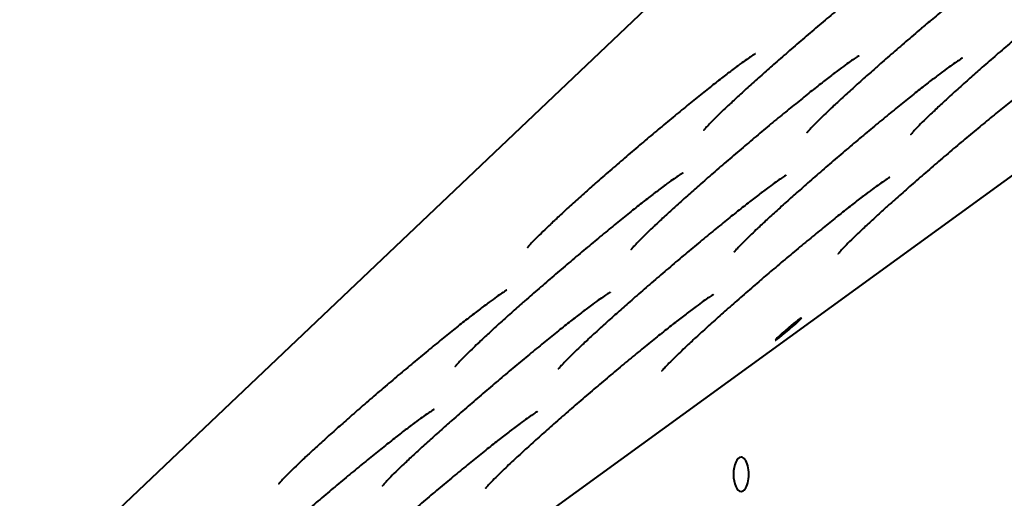
# Model space of a CAD drawing. Units: millimetres. Extents: x -467 to -340, y -128 to 27.
# Drawn here: x -364 to -362, y -55 to -54 of the extents above; entities that cross this region are included whole.
import ezdxf

# ---------------------------------------------------------------- set-up
doc = ezdxf.new("R2010")
doc.units = ezdxf.units.MM
doc.linetypes.add('K5LT_BASIC', pattern=[0])
doc.layers.add('Системный слой', color=7, linetype='Continuous')

# ---------------------------------------------------------------- blocks, each defined once
blk = doc.blocks.new('U1')
at = {"layer": 'Системный слой', "color": 143, "linetype": 'K5LT_BASIC', "lineweight": 40, "true_color": 0x33acca}
for p, q in [((-365.5778, -57.1634), (-361.7528, -53.5257)), ((-365.4119, -57.1537), (-361.7079, -54.4626))]:
    blk.add_line(p, q, dxfattribs=at)
for centre, major_axis, ratio, start_param, end_param in [((-362.1548, -54.7705), (-0.0248, -0.0211), 0.047214, 0, 3.141593), ((-362.1548, -54.7705), (-0.0248, -0.0211), 0.047214, 3.141593, 4.635836), ((-362.1548, -54.7705), (-0.0248, -0.0211), 0.047214, 4.635836, 6.283185), ((-362.244, -55.0451), (0, -0.0325), 0.447214, 3.141593, 6.283185), ((-362.244, -55.0451), (0, -0.0325), 0.447214, 0, 3.141593)]:
    blk.add_ellipse(centre, major_axis=major_axis, ratio=ratio, start_param=start_param, end_param=end_param, dxfattribs=at)
for points, knots in [([(-361.884, -54.0279), (-361.884, -54.0279), (-361.8841, -54.028), (-361.8843, -54.0281), (-361.8845, -54.0282), (-361.8851, -54.0286), (-361.8856, -54.0288), (-361.8869, -54.0296), (-361.888, -54.0303), (-361.8903, -54.0318), (-361.8916, -54.0327), (-361.896, -54.0356), (-361.8995, -54.038), (-361.9075, -54.0437), (-361.9121, -54.047), (-361.9202, -54.053), (-361.9235, -54.0555), (-361.9328, -54.0625), (-361.9392, -54.0674), (-361.9526, -54.0778), (-361.9598, -54.0834), (-361.9749, -54.0953), (-361.9828, -54.1017), (-361.9992, -54.1149), (-362.0077, -54.1218), (-362.0252, -54.1361), (-362.0342, -54.1435), (-362.0525, -54.1586), (-362.0618, -54.1664), (-362.0806, -54.1821), (-362.0901, -54.1901), (-362.1091, -54.2062), (-362.1185, -54.2143), (-362.1373, -54.2304), (-362.1467, -54.2385), (-362.1649, -54.2544), (-362.1739, -54.2622), (-362.1836, -54.2708), (-362.1846, -54.2717), (-362.1931, -54.2792), (-362.2007, -54.2859), (-362.2161, -54.2997), (-362.224, -54.3067), (-362.2389, -54.3203), (-362.246, -54.3268), (-362.2591, -54.3389), (-362.2648, -54.3442), (-362.271, -54.35), (-362.2712, -54.3502), (-362.2715, -54.3505), (-362.2716, -54.3507), (-362.2753, -54.3541), (-362.279, -54.3577), (-362.2873, -54.3656), (-362.2918, -54.3701), (-362.2997, -54.378), (-362.3032, -54.3816), (-362.3084, -54.3871), (-362.3105, -54.3894), (-362.3122, -54.3914), (-362.3125, -54.3917), (-362.313, -54.3922), (-362.3132, -54.3925), (-362.3138, -54.3932), (-362.3141, -54.3936), (-362.3145, -54.3941), (-362.3146, -54.3943), (-362.3146, -54.3942), (-362.3145, -54.3941), (-362.3144, -54.394)], [0, 0, 0, 0, 0.129032, 0.129032, 0.258064, 0.258064, 0.460757, 0.460757, 0.768495, 0.768495, 1.076234, 1.076234, 1.702456, 1.702456, 2.348878, 2.348878, 2.760733, 2.760733, 3.457908, 3.457908, 4.161055, 4.161055, 4.873429, 4.873429, 5.589313, 5.589313, 6.309788, 6.309788, 7.032699, 7.032699, 7.758456, 7.758456, 8.486211, 8.486211, 9.212803, 9.212803, 9.9371, 9.9371, 10.019071, 10.019071, 10.658593, 10.658593, 11.37683, 11.37683, 12.090529, 12.090529, 12.772561, 12.772561, 12.798974, 12.798974, 12.813041, 12.813041, 13.270872, 13.270872, 13.955203, 13.955203, 14.63051, 14.63051, 15.220359, 15.220359, 15.329062, 15.329062, 15.430735, 15.430735, 15.641111, 15.641111, 15.851488, 15.851488, 16, 16, 16, 16]), ([(-361.6884, -54.0321), (-361.6885, -54.0321), (-361.6885, -54.0321), (-361.6888, -54.0323), (-361.689, -54.0324), (-361.6896, -54.0327), (-361.69, -54.033), (-361.6914, -54.0338), (-361.6924, -54.0344), (-361.6948, -54.0359), (-361.6961, -54.0368), (-361.6984, -54.0383), (-361.6993, -54.0389), (-361.7028, -54.0413), (-361.7052, -54.043), (-361.712, -54.0478), (-361.7165, -54.0511), (-361.7246, -54.0571), (-361.7279, -54.0596), (-361.7373, -54.0667), (-361.7436, -54.0715), (-361.7571, -54.0819), (-361.7643, -54.0875), (-361.7793, -54.0995), (-361.7873, -54.1058), (-361.8037, -54.119), (-361.8122, -54.1259), (-361.8297, -54.1402), (-361.8387, -54.1476), (-361.857, -54.1628), (-361.8663, -54.1705), (-361.8835, -54.1849), (-361.8915, -54.1916), (-361.9009, -54.1996), (-361.9025, -54.2009), (-361.9135, -54.2103), (-361.923, -54.2184), (-361.9418, -54.2346), (-361.9511, -54.2426), (-361.9694, -54.2585), (-361.9784, -54.2663), (-361.9881, -54.2749), (-361.9891, -54.2758), (-361.9975, -54.2833), (-362.0052, -54.29), (-362.0206, -54.3038), (-362.0285, -54.3109), (-362.0434, -54.3244), (-362.0505, -54.3309), (-362.0636, -54.3431), (-362.0692, -54.3484), (-362.0754, -54.3542), (-362.0756, -54.3544), (-362.076, -54.3547), (-362.0761, -54.3548), (-362.0797, -54.3583), (-362.0835, -54.3618), (-362.0917, -54.3698), (-362.0962, -54.3742), (-362.1042, -54.3822), (-362.1076, -54.3857), (-362.1129, -54.3912), (-362.115, -54.3936), (-362.1167, -54.3955), (-362.117, -54.3958), (-362.1174, -54.3964), (-362.1176, -54.3966), (-362.1182, -54.3973), (-362.1185, -54.3977), (-362.1189, -54.3982), (-362.1191, -54.3984), (-362.1191, -54.3984), (-362.119, -54.3982), (-362.1189, -54.3982)], [0, 0, 0, 0, 0.129032, 0.129032, 0.258064, 0.258064, 0.460757, 0.460757, 0.768495, 0.768495, 1.076234, 1.076234, 1.263495, 1.263495, 1.702456, 1.702456, 2.348878, 2.348878, 2.760733, 2.760733, 3.457908, 3.457908, 4.161055, 4.161055, 4.873429, 4.873429, 5.589313, 5.589313, 6.309788, 6.309788, 7.032699, 7.032699, 7.638773, 7.638773, 7.758456, 7.758456, 8.486211, 8.486211, 9.212803, 9.212803, 9.9371, 9.9371, 10.019071, 10.019071, 10.658593, 10.658593, 11.37683, 11.37683, 12.090529, 12.090529, 12.772561, 12.772561, 12.798974, 12.798974, 12.813041, 12.813041, 13.270872, 13.270872, 13.955203, 13.955203, 14.63051, 14.63051, 15.220359, 15.220359, 15.329062, 15.329062, 15.430735, 15.430735, 15.641111, 15.641111, 15.851488, 15.851488, 16, 16, 16, 16]), ([(-361.4929, -54.0362), (-361.4929, -54.0362), (-361.493, -54.0363), (-361.4933, -54.0364), (-361.4935, -54.0365), (-361.4941, -54.0368), (-361.4945, -54.0371), (-361.4959, -54.0379), (-361.4969, -54.0386), (-361.499, -54.0399), (-361.5002, -54.0407), (-361.5015, -54.0416), (-361.5018, -54.0417), (-361.5049, -54.0439), (-361.5084, -54.0463), (-361.5165, -54.052), (-361.521, -54.0553), (-361.5291, -54.0613), (-361.5324, -54.0637), (-361.5418, -54.0708), (-361.5481, -54.0757), (-361.5616, -54.0861), (-361.5687, -54.0917), (-361.5838, -54.1036), (-361.5917, -54.1099), (-361.6082, -54.1232), (-361.6167, -54.1301), (-361.6262, -54.1379), (-361.6271, -54.1386), (-361.6361, -54.1459), (-361.6441, -54.1525), (-361.6615, -54.1669), (-361.6708, -54.1746), (-361.6896, -54.1904), (-361.699, -54.1984), (-361.718, -54.2145), (-361.7275, -54.2226), (-361.7463, -54.2387), (-361.7556, -54.2468), (-361.7739, -54.2626), (-361.7828, -54.2705), (-361.7926, -54.279), (-361.7936, -54.2799), (-361.802, -54.2874), (-361.8097, -54.2942), (-361.8251, -54.3079), (-361.8329, -54.315), (-361.8479, -54.3286), (-361.855, -54.3351), (-361.8683, -54.3474), (-361.8746, -54.3532), (-361.8842, -54.3624), (-361.8878, -54.3659), (-361.8962, -54.3739), (-361.9007, -54.3783), (-361.9087, -54.3863), (-361.9121, -54.3898), (-361.9174, -54.3954), (-361.9195, -54.3977), (-361.9214, -54.4), (-361.9219, -54.4005), (-361.9227, -54.4015), (-361.923, -54.4018), (-361.9234, -54.4023), (-361.9235, -54.4025), (-361.9235, -54.4025), (-361.9234, -54.4024), (-361.9234, -54.4023)], [0, 0, 0, 0, 0.129032, 0.129032, 0.258064, 0.258064, 0.460757, 0.460757, 0.768495, 0.768495, 1.023997, 1.023997, 1.076234, 1.076234, 1.702456, 1.702456, 2.348878, 2.348878, 2.760733, 2.760733, 3.457908, 3.457908, 4.161055, 4.161055, 4.873429, 4.873429, 5.589313, 5.589313, 5.659089, 5.659089, 6.309788, 6.309788, 7.032699, 7.032699, 7.758456, 7.758456, 8.486211, 8.486211, 9.212803, 9.212803, 9.9371, 9.9371, 10.019071, 10.019071, 10.658593, 10.658593, 11.37683, 11.37683, 12.090529, 12.090529, 12.798974, 12.798974, 13.270872, 13.270872, 13.955203, 13.955203, 14.63051, 14.63051, 15.220359, 15.220359, 15.430735, 15.430735, 15.641111, 15.641111, 15.851488, 15.851488, 16, 16, 16, 16]), ([(-362.2168, -54.2495), (-362.2169, -54.2495), (-362.217, -54.2495), (-362.2172, -54.2497), (-362.2174, -54.2498), (-362.218, -54.2501), (-362.2185, -54.2504), (-362.2198, -54.2512), (-362.2208, -54.2518), (-362.2232, -54.2533), (-362.2245, -54.2542), (-362.2289, -54.2571), (-362.2324, -54.2595), (-362.2404, -54.2652), (-362.2449, -54.2685), (-362.253, -54.2745), (-362.2564, -54.277), (-362.2657, -54.2841), (-362.272, -54.2889), (-362.2855, -54.2993), (-362.2927, -54.3049), (-362.3077, -54.3169), (-362.3157, -54.3232), (-362.3321, -54.3364), (-362.3406, -54.3433), (-362.3581, -54.3576), (-362.3671, -54.365), (-362.3854, -54.3802), (-362.3947, -54.3879), (-362.4135, -54.4036), (-362.423, -54.4116), (-362.4419, -54.4277), (-362.4514, -54.4358), (-362.4702, -54.452), (-362.4795, -54.46), (-362.4978, -54.4759), (-362.5068, -54.4837), (-362.5165, -54.4923), (-362.5175, -54.4932), (-362.526, -54.5007), (-362.5336, -54.5074), (-362.549, -54.5212), (-362.5569, -54.5283), (-362.5718, -54.5418), (-362.5789, -54.5483), (-362.592, -54.5604), (-362.5976, -54.5658), (-362.6039, -54.5716), (-362.6041, -54.5718), (-362.6044, -54.5721), (-362.6045, -54.5722), (-362.6082, -54.5757), (-362.6119, -54.5792), (-362.6201, -54.5872), (-362.6247, -54.5916), (-362.6326, -54.5996), (-362.636, -54.6031), (-362.6413, -54.6086), (-362.6434, -54.611), (-362.6451, -54.6129), (-362.6454, -54.6132), (-362.6459, -54.6138), (-362.646, -54.614), (-362.6466, -54.6147), (-362.6469, -54.6151), (-362.6473, -54.6156), (-362.6475, -54.6158), (-362.6475, -54.6158), (-362.6474, -54.6156), (-362.6473, -54.6156)], [0, 0, 0, 0, 0.129032, 0.129032, 0.258064, 0.258064, 0.460757, 0.460757, 0.768495, 0.768495, 1.076234, 1.076234, 1.702456, 1.702456, 2.348878, 2.348878, 2.760733, 2.760733, 3.457908, 3.457908, 4.161055, 4.161055, 4.873429, 4.873429, 5.589313, 5.589313, 6.309788, 6.309788, 7.032699, 7.032699, 7.758456, 7.758456, 8.486211, 8.486211, 9.212803, 9.212803, 9.9371, 9.9371, 10.019072, 10.019072, 10.658593, 10.658593, 11.37683, 11.37683, 12.090529, 12.090529, 12.772563, 12.772563, 12.798974, 12.798974, 12.813042, 12.813042, 13.270872, 13.270872, 13.955203, 13.955203, 14.63051, 14.63051, 15.220359, 15.220359, 15.329059, 15.329059, 15.430735, 15.430735, 15.641111, 15.641111, 15.851488, 15.851488, 16, 16, 16, 16]), ([(-362.0213, -54.2536), (-362.0214, -54.2536), (-362.0214, -54.2537), (-362.0217, -54.2538), (-362.0219, -54.2539), (-362.0225, -54.2542), (-362.0229, -54.2545), (-362.0243, -54.2553), (-362.0253, -54.256), (-362.0276, -54.2575), (-362.029, -54.2583), (-362.0334, -54.2613), (-362.0369, -54.2637), (-362.0449, -54.2694), (-362.0494, -54.2727), (-362.0575, -54.2787), (-362.0608, -54.2811), (-362.0702, -54.2882), (-362.0765, -54.2931), (-362.09, -54.3035), (-362.0971, -54.3091), (-362.1122, -54.321), (-362.1201, -54.3273), (-362.1366, -54.3406), (-362.1451, -54.3475), (-362.1626, -54.3618), (-362.1716, -54.3691), (-362.1899, -54.3843), (-362.1992, -54.392), (-362.218, -54.4078), (-362.2274, -54.4158), (-362.2464, -54.4319), (-362.2559, -54.44), (-362.2747, -54.4561), (-362.284, -54.4642), (-362.3023, -54.48), (-362.3112, -54.4879), (-362.321, -54.4964), (-362.322, -54.4973), (-362.3304, -54.5048), (-362.3381, -54.5116), (-362.3535, -54.5253), (-362.3613, -54.5324), (-362.3692, -54.5395), (-362.3696, -54.5399), (-362.3767, -54.5464), (-362.3837, -54.5528), (-362.3965, -54.5646), (-362.4021, -54.5699), (-362.4083, -54.5757), (-362.4085, -54.5759), (-362.4089, -54.5762), (-362.409, -54.5763), (-362.4126, -54.5798), (-362.4164, -54.5833), (-362.4246, -54.5913), (-362.4291, -54.5957), (-362.4371, -54.6037), (-362.4405, -54.6072), (-362.4458, -54.6128), (-362.4479, -54.6151), (-362.4496, -54.6171), (-362.4499, -54.6174), (-362.4503, -54.6179), (-362.4505, -54.6181), (-362.4511, -54.6188), (-362.4514, -54.6192), (-362.4518, -54.6197), (-362.452, -54.6199), (-362.4519, -54.6199), (-362.4518, -54.6198), (-362.4518, -54.6197)], [0, 0, 0, 0, 0.129032, 0.129032, 0.258064, 0.258064, 0.460757, 0.460757, 0.768495, 0.768495, 1.076234, 1.076234, 1.702456, 1.702456, 2.348878, 2.348878, 2.760733, 2.760733, 3.457908, 3.457908, 4.161055, 4.161055, 4.873429, 4.873429, 5.589313, 5.589313, 6.309788, 6.309788, 7.032699, 7.032699, 7.758456, 7.758456, 8.486211, 8.486211, 9.212803, 9.212803, 9.9371, 9.9371, 10.019071, 10.019071, 10.658593, 10.658593, 11.37683, 11.37683, 11.411167, 11.411167, 12.090529, 12.090529, 12.772562, 12.772562, 12.798974, 12.798974, 12.813041, 12.813041, 13.270872, 13.270872, 13.955203, 13.955203, 14.63051, 14.63051, 15.220359, 15.220359, 15.32906, 15.32906, 15.430735, 15.430735, 15.641111, 15.641111, 15.851488, 15.851488, 16, 16, 16, 16]), ([(-361.8258, -54.2577), (-361.8258, -54.2578), (-361.8259, -54.2578), (-361.8262, -54.2579), (-361.8263, -54.258), (-361.8269, -54.2584), (-361.8274, -54.2586), (-361.8288, -54.2595), (-361.8298, -54.2601), (-361.8321, -54.2616), (-361.8334, -54.2625), (-361.8378, -54.2654), (-361.8413, -54.2678), (-361.8493, -54.2735), (-361.8539, -54.2768), (-361.862, -54.2828), (-361.8653, -54.2853), (-361.8747, -54.2924), (-361.881, -54.2972), (-361.8944, -54.3076), (-361.9016, -54.3132), (-361.9167, -54.3251), (-361.9246, -54.3315), (-361.941, -54.3447), (-361.9496, -54.3516), (-361.9671, -54.3659), (-361.976, -54.3733), (-361.9943, -54.3884), (-362.0036, -54.3962), (-362.0224, -54.4119), (-362.0319, -54.4199), (-362.0509, -54.436), (-362.0604, -54.4441), (-362.0792, -54.4602), (-362.0885, -54.4683), (-362.1067, -54.4842), (-362.1157, -54.492), (-362.1254, -54.5006), (-362.1264, -54.5015), (-362.1349, -54.509), (-362.1426, -54.5157), (-362.158, -54.5295), (-362.1658, -54.5365), (-362.1808, -54.5501), (-362.1879, -54.5566), (-362.2012, -54.569), (-362.2074, -54.5748), (-362.2171, -54.5839), (-362.2207, -54.5874), (-362.2291, -54.5955), (-362.2336, -54.5999), (-362.2415, -54.6078), (-362.245, -54.6114), (-362.2502, -54.6169), (-362.2524, -54.6192), (-362.2543, -54.6215), (-362.2548, -54.622), (-362.2556, -54.623), (-362.2559, -54.6234), (-362.2563, -54.6239), (-362.2564, -54.6241), (-362.2564, -54.6241), (-362.2563, -54.6239), (-362.2563, -54.6238)], [0, 0, 0, 0, 0.129032, 0.129032, 0.258064, 0.258064, 0.460757, 0.460757, 0.768495, 0.768495, 1.076234, 1.076234, 1.702456, 1.702456, 2.348878, 2.348878, 2.760733, 2.760733, 3.457908, 3.457908, 4.161055, 4.161055, 4.873429, 4.873429, 5.589313, 5.589313, 6.309788, 6.309788, 7.032699, 7.032699, 7.758456, 7.758456, 8.486211, 8.486211, 9.212803, 9.212803, 9.9371, 9.9371, 10.019071, 10.019071, 10.658593, 10.658593, 11.37683, 11.37683, 12.090529, 12.090529, 12.798974, 12.798974, 13.270872, 13.270872, 13.955203, 13.955203, 14.63051, 14.63051, 15.220359, 15.220359, 15.430735, 15.430735, 15.641111, 15.641111, 15.851488, 15.851488, 16, 16, 16, 16]), ([(-361.6302, -54.2619), (-361.6303, -54.2619), (-361.6304, -54.2619), (-361.6306, -54.2621), (-361.6308, -54.2622), (-361.6314, -54.2625), (-361.6319, -54.2628), (-361.6332, -54.2636), (-361.6342, -54.2642), (-361.6366, -54.2657), (-361.6379, -54.2666), (-361.6423, -54.2695), (-361.6458, -54.272), (-361.6538, -54.2777), (-361.6583, -54.2809), (-361.6664, -54.2869), (-361.6698, -54.2894), (-361.6791, -54.2965), (-361.6855, -54.3013), (-361.6989, -54.3118), (-361.7061, -54.3174), (-361.7211, -54.3293), (-361.7291, -54.3356), (-361.7455, -54.3488), (-361.754, -54.3557), (-361.7715, -54.37), (-361.7805, -54.3774), (-361.7988, -54.3926), (-361.8081, -54.4003), (-361.8269, -54.4161), (-361.8364, -54.4241), (-361.8553, -54.4401), (-361.8648, -54.4482), (-361.8836, -54.4644), (-361.8929, -54.4724), (-361.9112, -54.4883), (-361.9202, -54.4962), (-361.9376, -54.5115), (-361.9461, -54.519), (-361.9595, -54.531), (-361.9646, -54.5356), (-361.9724, -54.5426), (-361.9751, -54.5451), (-361.9852, -54.5543), (-361.9923, -54.5608), (-362.0057, -54.5731), (-362.0119, -54.5789), (-362.0215, -54.588), (-362.0252, -54.5915), (-362.0336, -54.5996), (-362.0381, -54.604), (-362.046, -54.612), (-362.0495, -54.6155), (-362.0547, -54.6211), (-362.0568, -54.6234), (-362.0588, -54.6256), (-362.0593, -54.6262), (-362.06, -54.6271), (-362.0603, -54.6275), (-362.0607, -54.628), (-362.0609, -54.6282), (-362.0609, -54.6282), (-362.0608, -54.6281), (-362.0607, -54.628)], [0, 0, 0, 0, 0.129032, 0.129032, 0.258064, 0.258064, 0.460757, 0.460757, 0.768495, 0.768495, 1.076234, 1.076234, 1.702456, 1.702456, 2.348878, 2.348878, 2.760733, 2.760733, 3.457908, 3.457908, 4.161055, 4.161055, 4.873429, 4.873429, 5.589313, 5.589313, 6.309788, 6.309788, 7.032699, 7.032699, 7.758456, 7.758456, 8.486211, 8.486211, 9.212803, 9.212803, 9.9371, 9.9371, 10.658593, 10.658593, 11.119502, 11.119502, 11.37683, 11.37683, 12.090529, 12.090529, 12.798974, 12.798974, 13.270872, 13.270872, 13.955203, 13.955203, 14.63051, 14.63051, 15.220359, 15.220359, 15.430735, 15.430735, 15.641111, 15.641111, 15.851488, 15.851488, 16, 16, 16, 16]), ([(-362.3542, -54.4751), (-362.3542, -54.4752), (-362.3543, -54.4752), (-362.3546, -54.4753), (-362.3548, -54.4754), (-362.3553, -54.4758), (-362.3558, -54.476), (-362.3572, -54.4769), (-362.3582, -54.4775), (-362.3605, -54.479), (-362.3619, -54.4799), (-362.3662, -54.4828), (-362.3697, -54.4852), (-362.3778, -54.4909), (-362.3823, -54.4942), (-362.3904, -54.5002), (-362.3937, -54.5027), (-362.4031, -54.5098), (-362.4094, -54.5146), (-362.4229, -54.525), (-362.43, -54.5306), (-362.4451, -54.5425), (-362.453, -54.5489), (-362.4694, -54.5621), (-362.478, -54.569), (-362.4955, -54.5833), (-362.5045, -54.5907), (-362.5228, -54.6058), (-362.5321, -54.6136), (-362.5508, -54.6293), (-362.5603, -54.6373), (-362.5793, -54.6534), (-362.5888, -54.6615), (-362.6076, -54.6776), (-362.6169, -54.6857), (-362.6352, -54.7016), (-362.6441, -54.7094), (-362.6538, -54.718), (-362.6549, -54.7189), (-362.6633, -54.7264), (-362.671, -54.7331), (-362.6864, -54.7469), (-362.6942, -54.7539), (-362.7092, -54.7675), (-362.7163, -54.774), (-362.7294, -54.7861), (-362.735, -54.7914), (-362.7412, -54.7973), (-362.7414, -54.7974), (-362.7417, -54.7978), (-362.7419, -54.7979), (-362.7455, -54.8013), (-362.7492, -54.8049), (-362.7575, -54.8129), (-362.762, -54.8173), (-362.7699, -54.8252), (-362.7734, -54.8288), (-362.7786, -54.8343), (-362.7808, -54.8366), (-362.7825, -54.8386), (-362.7827, -54.8389), (-362.7832, -54.8395), (-362.7834, -54.8397), (-362.784, -54.8404), (-362.7843, -54.8408), (-362.7847, -54.8413), (-362.7848, -54.8415), (-362.7848, -54.8415), (-362.7847, -54.8413), (-362.7847, -54.8412)], [0, 0, 0, 0, 0.129032, 0.129032, 0.258064, 0.258064, 0.460757, 0.460757, 0.768495, 0.768495, 1.076234, 1.076234, 1.702456, 1.702456, 2.348878, 2.348878, 2.760733, 2.760733, 3.457908, 3.457908, 4.161055, 4.161055, 4.873429, 4.873429, 5.589313, 5.589313, 6.309788, 6.309788, 7.032699, 7.032699, 7.758456, 7.758456, 8.486211, 8.486211, 9.212803, 9.212803, 9.9371, 9.9371, 10.019071, 10.019071, 10.658593, 10.658593, 11.37683, 11.37683, 12.090529, 12.090529, 12.772561, 12.772561, 12.798974, 12.798974, 12.813041, 12.813041, 13.270872, 13.270872, 13.955203, 13.955203, 14.63051, 14.63051, 15.220359, 15.220359, 15.329062, 15.329062, 15.430735, 15.430735, 15.641111, 15.641111, 15.851488, 15.851488, 16, 16, 16, 16]), ([(-362.1587, -54.4793), (-362.1587, -54.4793), (-362.1588, -54.4793), (-362.159, -54.4795), (-362.1592, -54.4796), (-362.1598, -54.4799), (-362.1603, -54.4802), (-362.1616, -54.481), (-362.1627, -54.4816), (-362.165, -54.4831), (-362.1663, -54.484), (-362.1707, -54.4869), (-362.1742, -54.4894), (-362.1822, -54.4951), (-362.1868, -54.4983), (-362.1949, -54.5043), (-362.1982, -54.5068), (-362.2075, -54.5139), (-362.2139, -54.5187), (-362.2273, -54.5292), (-362.2345, -54.5348), (-362.2496, -54.5467), (-362.2575, -54.553), (-362.2739, -54.5662), (-362.2824, -54.5731), (-362.2999, -54.5874), (-362.3089, -54.5948), (-362.3272, -54.61), (-362.3365, -54.6177), (-362.3553, -54.6335), (-362.3648, -54.6415), (-362.3838, -54.6575), (-362.3932, -54.6656), (-362.412, -54.6818), (-362.4214, -54.6898), (-362.4396, -54.7057), (-362.4486, -54.7136), (-362.4583, -54.7221), (-362.4593, -54.723), (-362.4678, -54.7305), (-362.4754, -54.7373), (-362.4908, -54.751), (-362.4987, -54.7581), (-362.5136, -54.7717), (-362.5207, -54.7782), (-362.5341, -54.7905), (-362.5403, -54.7963), (-362.5499, -54.8054), (-362.5536, -54.8089), (-362.562, -54.817), (-362.5665, -54.8214), (-362.5744, -54.8294), (-362.5779, -54.8329), (-362.5831, -54.8385), (-362.5852, -54.8408), (-362.5872, -54.843), (-362.5877, -54.8436), (-362.5885, -54.8445), (-362.5888, -54.8449), (-362.5892, -54.8454), (-362.5893, -54.8456), (-362.5893, -54.8456), (-362.5892, -54.8454), (-362.5891, -54.8454)], [0, 0, 0, 0, 0.129032, 0.129032, 0.258064, 0.258064, 0.460757, 0.460757, 0.768495, 0.768495, 1.076234, 1.076234, 1.702456, 1.702456, 2.348878, 2.348878, 2.760733, 2.760733, 3.457908, 3.457908, 4.161055, 4.161055, 4.873429, 4.873429, 5.589313, 5.589313, 6.309788, 6.309788, 7.032699, 7.032699, 7.758456, 7.758456, 8.486211, 8.486211, 9.212803, 9.212803, 9.9371, 9.9371, 10.019071, 10.019071, 10.658593, 10.658593, 11.37683, 11.37683, 12.090529, 12.090529, 12.798974, 12.798974, 13.270872, 13.270872, 13.955203, 13.955203, 14.63051, 14.63051, 15.220359, 15.220359, 15.430735, 15.430735, 15.641111, 15.641111, 15.851488, 15.851488, 16, 16, 16, 16]), ([(-361.9631, -54.4834), (-361.9632, -54.4834), (-361.9632, -54.4835), (-361.9635, -54.4836), (-361.9637, -54.4837), (-361.9643, -54.4841), (-361.9647, -54.4843), (-361.9661, -54.4851), (-361.9671, -54.4858), (-361.9695, -54.4873), (-361.9708, -54.4881), (-361.9752, -54.4911), (-361.9787, -54.4935), (-361.9867, -54.4992), (-361.9912, -54.5025), (-361.9985, -54.5079), (-362.001, -54.5098), (-362.0043, -54.5122), (-362.0052, -54.5129), (-362.012, -54.518), (-362.0183, -54.5229), (-362.0318, -54.5333), (-362.039, -54.5389), (-362.054, -54.5508), (-362.062, -54.5571), (-362.0784, -54.5704), (-362.0869, -54.5773), (-362.1044, -54.5916), (-362.1134, -54.599), (-362.1317, -54.6141), (-362.141, -54.6219), (-362.1598, -54.6376), (-362.1693, -54.6456), (-362.1872, -54.6608), (-362.1956, -54.668), (-362.2051, -54.6761), (-362.2061, -54.677), (-362.2165, -54.6859), (-362.2258, -54.694), (-362.2441, -54.7099), (-362.2531, -54.7177), (-362.2705, -54.7331), (-362.279, -54.7406), (-362.2953, -54.7552), (-362.3032, -54.7622), (-362.3181, -54.7758), (-362.3252, -54.7823), (-362.3386, -54.7946), (-362.3448, -54.8005), (-362.3544, -54.8096), (-362.3581, -54.8131), (-362.3664, -54.8211), (-362.3709, -54.8256), (-362.3789, -54.8335), (-362.3823, -54.8371), (-362.3876, -54.8426), (-362.3897, -54.8449), (-362.3917, -54.8472), (-362.3921, -54.8477), (-362.3929, -54.8487), (-362.3932, -54.849), (-362.3936, -54.8495), (-362.3938, -54.8497), (-362.3938, -54.8497), (-362.3937, -54.8496), (-362.3936, -54.8495)], [0, 0, 0, 0, 0.129032, 0.129032, 0.258064, 0.258064, 0.460757, 0.460757, 0.768495, 0.768495, 1.076234, 1.076234, 1.702456, 1.702456, 2.348878, 2.348878, 2.655648, 2.655648, 2.760733, 2.760733, 3.457908, 3.457908, 4.161055, 4.161055, 4.873429, 4.873429, 5.589313, 5.589313, 6.309788, 6.309788, 7.032699, 7.032699, 7.758456, 7.758456, 8.407553, 8.407553, 8.486211, 8.486211, 9.212803, 9.212803, 9.9371, 9.9371, 10.658593, 10.658593, 11.37683, 11.37683, 12.090529, 12.090529, 12.798974, 12.798974, 13.270872, 13.270872, 13.955203, 13.955203, 14.63051, 14.63051, 15.220359, 15.220359, 15.430735, 15.430735, 15.641111, 15.641111, 15.851488, 15.851488, 16, 16, 16, 16]), ([(-362.6871, -54.6967), (-362.6871, -54.6967), (-362.6872, -54.6967), (-362.6874, -54.6969), (-362.6876, -54.697), (-362.6882, -54.6973), (-362.6887, -54.6976), (-362.69, -54.6984), (-362.6911, -54.699), (-362.6934, -54.7005), (-362.6947, -54.7014), (-362.6991, -54.7043), (-362.7026, -54.7068), (-362.7106, -54.7125), (-362.7152, -54.7157), (-362.7233, -54.7217), (-362.7266, -54.7242), (-362.736, -54.7313), (-362.7423, -54.7361), (-362.7557, -54.7466), (-362.7629, -54.7522), (-362.778, -54.7641), (-362.7859, -54.7704), (-362.8023, -54.7836), (-362.8108, -54.7905), (-362.8283, -54.8048), (-362.8373, -54.8122), (-362.8556, -54.8274), (-362.8649, -54.8351), (-362.8837, -54.8509), (-362.8932, -54.8589), (-362.9122, -54.8749), (-362.9217, -54.883), (-362.9405, -54.8992), (-362.9498, -54.9072), (-362.968, -54.9231), (-362.977, -54.931), (-362.9867, -54.9395), (-362.9877, -54.9404), (-362.9962, -54.9479), (-363.0038, -54.9547), (-363.0192, -54.9684), (-363.0271, -54.9755), (-363.0421, -54.9891), (-363.0492, -54.9956), (-363.0622, -55.0077), (-363.0679, -55.013), (-363.0741, -55.0188), (-363.0743, -55.019), (-363.0746, -55.0193), (-363.0747, -55.0194), (-363.0784, -55.0229), (-363.0821, -55.0264), (-363.0904, -55.0344), (-363.0949, -55.0388), (-363.1028, -55.0468), (-363.1063, -55.0503), (-363.1115, -55.0559), (-363.1136, -55.0582), (-363.1154, -55.0601), (-363.1156, -55.0605), (-363.1161, -55.061), (-363.1163, -55.0612), (-363.1169, -55.0619), (-363.1172, -55.0623), (-363.1176, -55.0628), (-363.1177, -55.063), (-363.1177, -55.063), (-363.1176, -55.0628), (-363.1175, -55.0628)], [0, 0, 0, 0, 0.129032, 0.129032, 0.258064, 0.258064, 0.460757, 0.460757, 0.768495, 0.768495, 1.076234, 1.076234, 1.702456, 1.702456, 2.348878, 2.348878, 2.760733, 2.760733, 3.457908, 3.457908, 4.161055, 4.161055, 4.873429, 4.873429, 5.589313, 5.589313, 6.309788, 6.309788, 7.032699, 7.032699, 7.758456, 7.758456, 8.486211, 8.486211, 9.212803, 9.212803, 9.9371, 9.9371, 10.019072, 10.019072, 10.658593, 10.658593, 11.37683, 11.37683, 12.090529, 12.090529, 12.772563, 12.772563, 12.798974, 12.798974, 12.813043, 12.813043, 13.270872, 13.270872, 13.955203, 13.955203, 14.63051, 14.63051, 15.220359, 15.220359, 15.329058, 15.329058, 15.430735, 15.430735, 15.641111, 15.641111, 15.851488, 15.851488, 16, 16, 16, 16]), ([(-362.4915, -54.7008), (-362.4916, -54.7008), (-362.4917, -54.7009), (-362.4919, -54.701), (-362.4921, -54.7011), (-362.4927, -54.7015), (-362.4932, -54.7017), (-362.4945, -54.7025), (-362.4955, -54.7032), (-362.4979, -54.7047), (-362.4992, -54.7055), (-362.5036, -54.7085), (-362.5071, -54.7109), (-362.5151, -54.7166), (-362.5196, -54.7199), (-362.5277, -54.7259), (-362.531, -54.7284), (-362.5404, -54.7354), (-362.5467, -54.7403), (-362.5602, -54.7507), (-362.5674, -54.7563), (-362.5824, -54.7682), (-362.5904, -54.7745), (-362.6068, -54.7878), (-362.6153, -54.7947), (-362.6328, -54.809), (-362.6418, -54.8164), (-362.6601, -54.8315), (-362.6694, -54.8393), (-362.6882, -54.855), (-362.6977, -54.863), (-362.7166, -54.8791), (-362.7261, -54.8872), (-362.7449, -54.9033), (-362.7542, -54.9114), (-362.7725, -54.9272), (-362.7815, -54.9351), (-362.7912, -54.9437), (-362.7922, -54.9445), (-362.8007, -54.952), (-362.8083, -54.9588), (-362.8237, -54.9726), (-362.8316, -54.9796), (-362.8465, -54.9932), (-362.8536, -54.9997), (-362.867, -55.012), (-362.8732, -55.0179), (-362.8828, -55.027), (-362.8865, -55.0305), (-362.8948, -55.0385), (-362.8994, -55.043), (-362.9073, -55.0509), (-362.9107, -55.0544), (-362.916, -55.06), (-362.9181, -55.0623), (-362.9201, -55.0646), (-362.9205, -55.0651), (-362.9213, -55.0661), (-362.9216, -55.0664), (-362.922, -55.0669), (-362.9222, -55.0671), (-362.9222, -55.0671), (-362.9221, -55.067), (-362.922, -55.0669)], [0, 0, 0, 0, 0.129032, 0.129032, 0.258064, 0.258064, 0.460757, 0.460757, 0.768495, 0.768495, 1.076234, 1.076234, 1.702456, 1.702456, 2.348878, 2.348878, 2.760733, 2.760733, 3.457908, 3.457908, 4.161055, 4.161055, 4.873429, 4.873429, 5.589313, 5.589313, 6.309788, 6.309788, 7.032699, 7.032699, 7.758456, 7.758456, 8.486211, 8.486211, 9.212803, 9.212803, 9.9371, 9.9371, 10.019071, 10.019071, 10.658593, 10.658593, 11.37683, 11.37683, 12.090529, 12.090529, 12.798974, 12.798974, 13.270872, 13.270872, 13.955203, 13.955203, 14.63051, 14.63051, 15.220359, 15.220359, 15.430735, 15.430735, 15.641111, 15.641111, 15.851488, 15.851488, 16, 16, 16, 16]), ([(-362.296, -54.7049), (-362.2961, -54.705), (-362.2961, -54.705), (-362.2964, -54.7051), (-362.2966, -54.7053), (-362.2972, -54.7056), (-362.2976, -54.7059), (-362.299, -54.7067), (-362.3, -54.7073), (-362.3023, -54.7088), (-362.3037, -54.7097), (-362.3081, -54.7126), (-362.3116, -54.715), (-362.3196, -54.7207), (-362.3241, -54.724), (-362.3322, -54.73), (-362.3355, -54.7325), (-362.3449, -54.7396), (-362.3512, -54.7444), (-362.3647, -54.7548), (-362.3718, -54.7604), (-362.3869, -54.7724), (-362.3948, -54.7787), (-362.4113, -54.7919), (-362.4198, -54.7988), (-362.4373, -54.8131), (-362.4463, -54.8205), (-362.4646, -54.8356), (-362.4739, -54.8434), (-362.4927, -54.8591), (-362.5021, -54.8671), (-362.5211, -54.8832), (-362.5306, -54.8913), (-362.5494, -54.9075), (-362.5587, -54.9155), (-362.577, -54.9314), (-362.5859, -54.9392), (-362.6034, -54.9546), (-362.6119, -54.9621), (-362.6282, -54.9767), (-362.636, -54.9838), (-362.6509, -54.9972), (-362.6575, -55.0034), (-362.6646, -55.0099), (-362.6647, -55.0099), (-362.6714, -55.0162), (-362.6777, -55.022), (-362.6873, -55.0311), (-362.691, -55.0346), (-362.6993, -55.0427), (-362.7038, -55.0471), (-362.7118, -55.055), (-362.7152, -55.0586), (-362.7205, -55.0641), (-362.7226, -55.0665), (-362.7245, -55.0687), (-362.725, -55.0693), (-362.7258, -55.0702), (-362.7261, -55.0706), (-362.7265, -55.0711), (-362.7266, -55.0713), (-362.7266, -55.0713), (-362.7265, -55.0711), (-362.7265, -55.071)], [0, 0, 0, 0, 0.129032, 0.129032, 0.258064, 0.258064, 0.460757, 0.460757, 0.768495, 0.768495, 1.076234, 1.076234, 1.702456, 1.702456, 2.348878, 2.348878, 2.760733, 2.760733, 3.457908, 3.457908, 4.161055, 4.161055, 4.873429, 4.873429, 5.589313, 5.589313, 6.309788, 6.309788, 7.032699, 7.032699, 7.758456, 7.758456, 8.486211, 8.486211, 9.212803, 9.212803, 9.9371, 9.9371, 10.658593, 10.658593, 11.37683, 11.37683, 12.080981, 12.080981, 12.090529, 12.090529, 12.798974, 12.798974, 13.270872, 13.270872, 13.955203, 13.955203, 14.63051, 14.63051, 15.220359, 15.220359, 15.430735, 15.430735, 15.641111, 15.641111, 15.851488, 15.851488, 16, 16, 16, 16]), ([(-362.8244, -54.9223), (-362.8245, -54.9224), (-362.8245, -54.9224), (-362.8248, -54.9225), (-362.825, -54.9227), (-362.8256, -54.923), (-362.826, -54.9233), (-362.8274, -54.9241), (-362.8284, -54.9247), (-362.8308, -54.9262), (-362.8321, -54.9271), (-362.8365, -54.93), (-362.84, -54.9324), (-362.848, -54.9381), (-362.8525, -54.9414), (-362.8606, -54.9474), (-362.8639, -54.9499), (-362.8733, -54.957), (-362.8796, -54.9618), (-362.8931, -54.9722), (-362.9002, -54.9778), (-362.9153, -54.9898), (-362.9232, -54.9961), (-362.9397, -55.0093), (-362.9482, -55.0162), (-362.9657, -55.0305), (-362.9747, -55.0379), (-362.993, -55.053), (-363.0023, -55.0608), (-363.0211, -55.0765), (-363.0305, -55.0845), (-363.0495, -55.1006), (-363.059, -55.1087), (-363.0778, -55.1249), (-363.0871, -55.1329), (-363.1054, -55.1488), (-363.1143, -55.1566), (-363.1241, -55.1652), (-363.1251, -55.1661), (-363.1335, -55.1736), (-363.1412, -55.1803), (-363.1566, -55.1941), (-363.1644, -55.2012), (-363.1794, -55.2147), (-363.1865, -55.2212), (-363.1996, -55.2333), (-363.2052, -55.2387), (-363.2114, -55.2445), (-363.2116, -55.2447), (-363.212, -55.245), (-363.2121, -55.2451), (-363.2157, -55.2486), (-363.2195, -55.2521), (-363.2277, -55.2601), (-363.2322, -55.2645), (-363.2402, -55.2724), (-363.2436, -55.276), (-363.2489, -55.2815), (-363.251, -55.2839), (-363.2527, -55.2858), (-363.253, -55.2861), (-363.2534, -55.2867), (-363.2536, -55.2869), (-363.2542, -55.2876), (-363.2545, -55.288), (-363.2549, -55.2885), (-363.2551, -55.2887), (-363.2551, -55.2887), (-363.255, -55.2885), (-363.2549, -55.2884)], [0, 0, 0, 0, 0.129032, 0.129032, 0.258064, 0.258064, 0.460757, 0.460757, 0.768495, 0.768495, 1.076234, 1.076234, 1.702456, 1.702456, 2.348878, 2.348878, 2.760733, 2.760733, 3.457908, 3.457908, 4.161055, 4.161055, 4.873429, 4.873429, 5.589313, 5.589313, 6.309788, 6.309788, 7.032699, 7.032699, 7.758456, 7.758456, 8.486211, 8.486211, 9.212803, 9.212803, 9.9371, 9.9371, 10.019071, 10.019071, 10.658593, 10.658593, 11.37683, 11.37683, 12.090529, 12.090529, 12.772561, 12.772561, 12.798974, 12.798974, 12.813041, 12.813041, 13.270872, 13.270872, 13.955203, 13.955203, 14.63051, 14.63051, 15.220359, 15.220359, 15.329062, 15.329062, 15.430735, 15.430735, 15.641111, 15.641111, 15.851488, 15.851488, 16, 16, 16, 16]), ([(-362.6289, -54.9265), (-362.6289, -54.9265), (-362.629, -54.9265), (-362.6293, -54.9267), (-362.6294, -54.9268), (-362.63, -54.9271), (-362.6305, -54.9274), (-362.6319, -54.9282), (-362.6329, -54.9288), (-362.6352, -54.9303), (-362.6366, -54.9312), (-362.6409, -54.9341), (-362.6444, -54.9366), (-362.6525, -54.9423), (-362.657, -54.9456), (-362.6651, -54.9516), (-362.6684, -54.954), (-362.6778, -54.9611), (-362.6841, -54.9659), (-362.6976, -54.9764), (-362.7047, -54.982), (-362.7198, -54.9939), (-362.7277, -55.0002), (-362.7441, -55.0134), (-362.7527, -55.0203), (-362.7702, -55.0346), (-362.7792, -55.042), (-362.7975, -55.0572), (-362.8068, -55.0649), (-362.8255, -55.0807), (-362.835, -55.0887), (-362.854, -55.1048), (-362.8635, -55.1129), (-362.876, -55.1236), (-362.8791, -55.1262), (-362.8883, -55.1343), (-362.8946, -55.1397), (-362.9099, -55.1529), (-362.9188, -55.1608), (-362.9363, -55.1761), (-362.9447, -55.1836), (-362.9611, -55.1982), (-362.9689, -55.2053), (-362.9839, -55.2189), (-362.991, -55.2254), (-363.0043, -55.2377), (-363.0105, -55.2435), (-363.0202, -55.2526), (-363.0238, -55.2561), (-363.0322, -55.2642), (-363.0367, -55.2686), (-363.0446, -55.2766), (-363.0481, -55.2801), (-363.0533, -55.2857), (-363.0555, -55.288), (-363.0574, -55.2902), (-363.0579, -55.2908), (-363.0587, -55.2917), (-363.059, -55.2921), (-363.0594, -55.2926), (-363.0595, -55.2928), (-363.0595, -55.2928), (-363.0594, -55.2927), (-363.0594, -55.2926)], [0, 0, 0, 0, 0.129032, 0.129032, 0.258064, 0.258064, 0.460757, 0.460757, 0.768495, 0.768495, 1.076234, 1.076234, 1.702456, 1.702456, 2.348878, 2.348878, 2.760733, 2.760733, 3.457908, 3.457908, 4.161055, 4.161055, 4.873429, 4.873429, 5.589313, 5.589313, 6.309788, 6.309788, 7.032699, 7.032699, 7.758456, 7.758456, 8.486211, 8.486211, 8.724928, 8.724928, 9.212803, 9.212803, 9.9371, 9.9371, 10.658593, 10.658593, 11.37683, 11.37683, 12.090529, 12.090529, 12.798974, 12.798974, 13.270872, 13.270872, 13.955203, 13.955203, 14.63051, 14.63051, 15.220359, 15.220359, 15.430735, 15.430735, 15.641111, 15.641111, 15.851488, 15.851488, 16, 16, 16, 16])]:
    blk.add_open_spline(points, degree=3, knots=knots, dxfattribs=at)
blk = doc.blocks.new('U0')
at = {"layer": 'Системный слой'}
blk.add_blockref('U1', (0, 0), dxfattribs=at)

msp = doc.modelspace()

# ---------------------------------------------------------------- block references
at = {"layer": 'Системный слой'}
msp.add_blockref('U0', (0, 0), dxfattribs=at)

doc.saveas('drawing.dxf')
